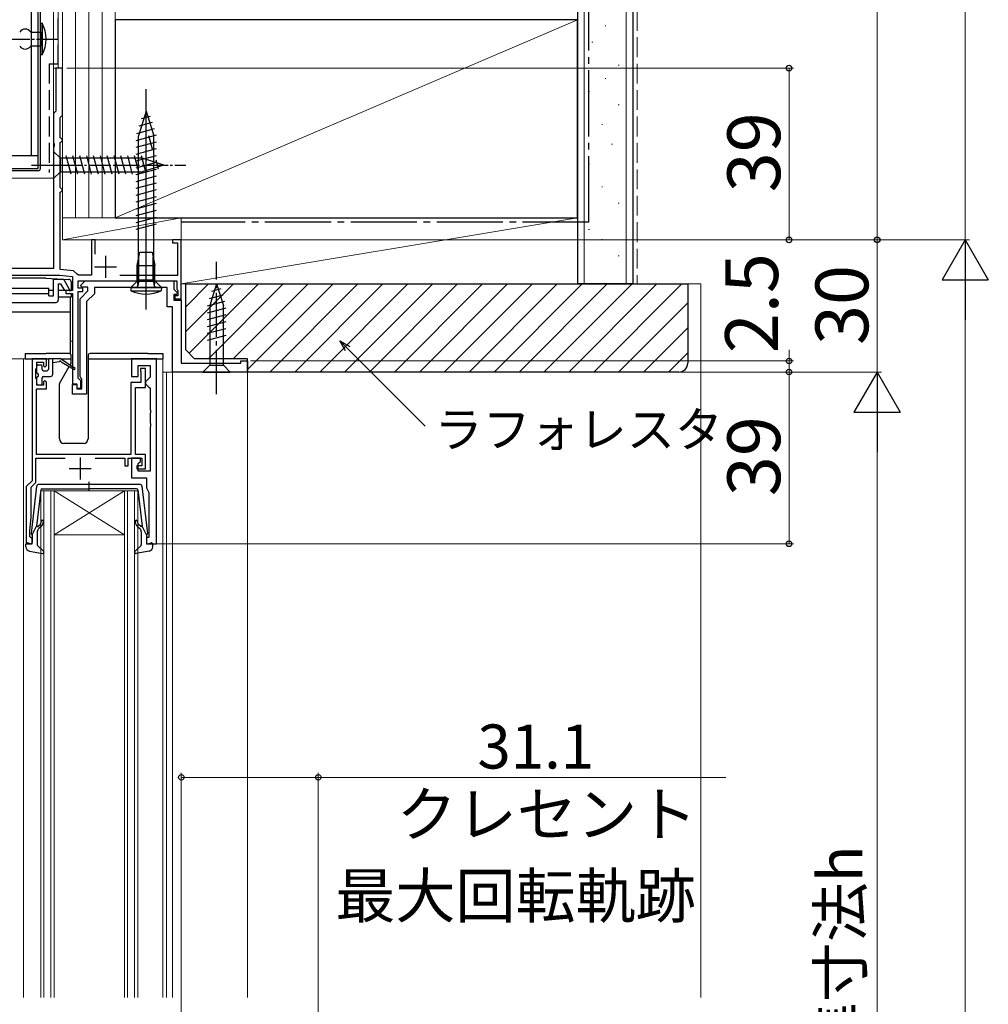
# Model space of a CAD drawing. Extents: x 0 to 1050, y 0 to 1568.
# Drawn here: x 372 to 592, y 915 to 1138 of the extents above; entities that cross this region are included whole.
import ezdxf

# ---------------------------------------------------------------- set-up
doc = ezdxf.new("R2010")
doc.units = 0
doc.linetypes.add('YCENTER_1', pattern=[13, 10, -1, 1, -1])
doc.linetypes.add('YHIDDEN_1', pattern=[4, 3, -1])
for name, color, linetype, lineweight in [('YKK_11', 7, 'CONTINUOUS', 30), ('YKK_12', 2, 'CONTINUOUS', 13), ('YKK_13', 4, 'CONTINUOUS', 30), ('YKK_D', 6, 'CONTINUOUS', 13), ('YSS_K', 3, 'CONTINUOUS', 13), ('YSS_KE', 3, 'CONTINUOUS', 30)]:
    doc.layers.add(name, color=color, linetype=linetype, lineweight=lineweight)
doc.styles.add('text-b', font='txt.shx', dxfattribs={"bigfont": 'extfont2.shx'})

msp = doc.modelspace()

# ---------------------------------------------------------------- linework, layer by layer
at = {"layer": 'YKK_11', "linetype": 'ByBlock', "lineweight": -2, "ltscale": 0.5}
for p, q in [((382.19, 1127.27), (380.69, 1127.27)), ((380.69, 1127.27), (380.69, 1117.47)), ((382.19, 1116.57), (382.19, 1127.27)), ((380.49, 1117.27), (380.19, 1116.97)), ((380.19, 1116.97), (380.19, 1110.23)), ((380.69, 1117.47), (380.49, 1117.27)), ((381.69, 1116.07), (381.89, 1116.27)), ((381.69, 1111.47), (381.69, 1116.07)), ((381.89, 1116.27), (382.19, 1116.57)), ((381.89, 1111.27), (381.69, 1111.47)), ((382.19, 1110.97), (381.89, 1111.27)), ((380.19, 1110.23), (380.31, 1110.04)), ((380.31, 1109.49), (380.19, 1109.31)), ((380.19, 1109.31), (380.19, 1081.77)), ((380.31, 1110.04), (380.31, 1109.49)), ((381.69, 1110.37), (381.89, 1110.57)), ((381.69, 1100.17), (381.69, 1110.37)), ((381.89, 1110.57), (382.19, 1110.87)), ((382.19, 1110.87), (382.19, 1110.97)), ((381.89, 1099.97), (381.69, 1100.17)), ((381.69, 1099.07), (381.89, 1099.27)), ((381.69, 1081.57), (381.69, 1099.07)), ((382.19, 1099.67), (381.89, 1099.97)), ((381.89, 1099.27), (382.19, 1099.57)), ((382.19, 1099.57), (382.19, 1099.67)), ((389.59, 1088.27), (388.79, 1088.27)), ((388.79, 1088.27), (388.79, 1080.27)), ((389.59, 1085.06), (389.59, 1088.27)), ((409.19, 1088.27), (407.19, 1088.27)), ((407.19, 1088.27), (407.19, 1087.57)), ((407.19, 1087.57), (408.29, 1087.57)), ((408.29, 1087.57), (408.29, 1080.17)), ((409.19, 1074.87), (409.19, 1088.27)), ((380.19, 1081.77), (351.73, 1081.77)), ((351.77, 1080.27), (381.62, 1080.27)), ((381.62, 1080.27), (384.49, 1079.97)), ((384.69, 1081.25), (381.69, 1081.57)), ((384.49, 1079.97), (384.49, 1076.77)), ((385.56, 1080.5), (384.69, 1081.25)), ((385.85, 1080.27), (385.56, 1080.5)), ((388.79, 1080.27), (385.85, 1080.27)), ((408.29, 1080.17), (395.26, 1080.17)), ((385.79, 1077.27), (385.79, 1078.97)), ((385.79, 1078.97), (408.19, 1078.97)), ((386.36, 1077.96), (387.37, 1078.97)), ((386.52, 1077.57), (386.36, 1077.96)), ((387.37, 1078.97), (407.49, 1078.97)), ((407.49, 1078.97), (407.49, 1077.09)), ((408.19, 1078.97), (408.19, 1077.07)), ((384.49, 1076.77), (382.99, 1076.77)), ((382.99, 1076.77), (382.99, 1076.07)), ((382.99, 1076.07), (384.49, 1076.07)), ((384.49, 1076.07), (384.49, 1055.57)), ((386.79, 1077.27), (385.79, 1077.27)), ((385.79, 1056.87), (385.79, 1076.57)), ((385.79, 1076.57), (386.79, 1076.57)), ((386.19, 1074.87), (387.99, 1076.67)), ((387.99, 1077.57), (386.52, 1077.57)), ((386.79, 1076.57), (386.79, 1077.27)), ((389.49, 1076.05), (387.69, 1074.25)), ((387.99, 1076.67), (387.99, 1077.57)), ((405.99, 1077.47), (389.49, 1077.47)), ((389.49, 1077.47), (389.49, 1076.05)), ((405.99, 1073.07), (405.99, 1077.47)), ((407.49, 1077.09), (408.33, 1076.26)), ((408.17, 1075.87), (407.49, 1075.87)), ((407.49, 1075.87), (407.49, 1074.57)), ((408.39, 1075.57), (407.69, 1075.57)), ((407.69, 1075.57), (407.69, 1074.87)), ((408.33, 1076.26), (408.17, 1075.87)), ((408.19, 1077.07), (408.29, 1076.89)), ((408.29, 1076.89), (408.39, 1076.72)), ((408.39, 1076.72), (408.39, 1075.57)), ((386.19, 1057.23), (386.19, 1074.87)), ((387.69, 1074.25), (387.69, 1053.27)), ((407.49, 1074.57), (409.19, 1074.57)), ((407.69, 1074.87), (409.19, 1074.87)), ((409.19, 1074.57), (409.19, 1060.27)), ((407.19, 1073.07), (405.99, 1073.07)), ((407.19, 1058.27), (407.19, 1073.07)), ((378.59, 1061.27), (375.29, 1061.27)), ((375.29, 1061.27), (375.29, 1033.57)), ((376.39, 1059.27), (376.39, 1060.47)), ((376.39, 1060.47), (377.89, 1060.47)), ((377.89, 1060.47), (377.89, 1059.67)), ((378.19, 1059.37), (378.59, 1059.77)), ((378.59, 1059.77), (378.59, 1061.27)), ((403.59, 1061.27), (397.89, 1061.27)), ((397.89, 1061.27), (397.89, 1057.27)), ((399.39, 1057.27), (399.39, 1059.77)), ((399.39, 1059.77), (402.09, 1059.77)), ((402.09, 1059.77), (402.09, 1057.07)), ((403.59, 1019.27), (403.59, 1061.27)), ((409.19, 1060.27), (422.69, 1060.27)), ((422.69, 1060.27), (422.69, 1060.77)), ((422.69, 1060.77), (424.19, 1060.77)), ((424.19, 1060.77), (424.19, 1058.27)), ((376.19, 1058.82), (376.29, 1059.04)), ((376.19, 1056.91), (376.19, 1058.82)), ((376.29, 1059.04), (376.39, 1059.27)), ((377.89, 1059.67), (378.19, 1059.37)), ((401.09, 1059.07), (399.89, 1059.07)), ((399.89, 1059.07), (399.89, 1058.67)), ((399.89, 1058.67), (399.94, 1058.5)), ((399.94, 1058.5), (399.99, 1058.34)), ((399.99, 1058.34), (399.99, 1055.87)), ((401.09, 1054.77), (401.09, 1059.07)), ((424.19, 1058.27), (407.19, 1058.27)), ((376.29, 1056.69), (376.19, 1056.91)), ((376.39, 1056.47), (376.29, 1056.69)), ((376.39, 1055.27), (376.39, 1056.47)), ((377.89, 1055.27), (376.39, 1055.27)), ((378.19, 1056.37), (377.89, 1056.07)), ((377.89, 1056.07), (377.89, 1055.27)), ((378.59, 1055.97), (378.19, 1056.37)), ((378.59, 1054.47), (378.59, 1055.97)), ((384.49, 1055.57), (385.49, 1055.57)), ((384.49, 1053.27), (384.49, 1055.47)), ((384.49, 1055.47), (385.49, 1055.47)), ((385.49, 1055.57), (385.49, 1054.57)), ((385.49, 1055.47), (385.49, 1054.47)), ((386.09, 1056.57), (385.79, 1056.87)), ((386.39, 1056.27), (386.09, 1056.57)), ((386.39, 1056.95), (386.19, 1057.23)), ((386.59, 1056.67), (386.39, 1056.95)), ((386.39, 1054.57), (386.39, 1056.27)), ((386.59, 1054.47), (386.59, 1056.67)), ((399.99, 1055.87), (397.69, 1055.87)), ((397.69, 1055.87), (397.69, 1039.57)), ((397.89, 1057.27), (399.39, 1057.27)), ((401.59, 1056.57), (401.09, 1056.07)), ((401.09, 1056.07), (401.09, 1055.57)), ((401.09, 1055.57), (401.59, 1055.07)), ((402.09, 1057.07), (401.59, 1056.57)), ((376.29, 1039.57), (376.29, 1054.47)), ((376.29, 1054.47), (378.59, 1054.47)), ((387.69, 1053.27), (384.49, 1053.27)), ((385.49, 1054.57), (386.39, 1054.57)), ((385.49, 1054.47), (386.59, 1054.47)), ((398.79, 1039.57), (398.79, 1054.77)), ((398.79, 1054.77), (401.09, 1054.77)), ((401.59, 1055.07), (402.09, 1054.57)), ((402.09, 1054.57), (402.09, 1049.73)), ((402.09, 1049.73), (402.21, 1049.54)), ((402.21, 1048.99), (402.09, 1048.81)), ((402.09, 1048.81), (402.09, 1046.73)), ((402.21, 1049.54), (402.21, 1048.99)), ((402.09, 1046.73), (402.21, 1046.54)), ((402.21, 1046.54), (402.21, 1045.99)), ((402.21, 1045.99), (402.09, 1045.81)), ((402.09, 1045.81), (402.09, 1035.77)), ((376.19, 1033.19), (376.19, 1038.67)), ((376.19, 1038.67), (382.79, 1038.67)), ((397.69, 1039.57), (376.29, 1039.57)), ((389.59, 1038.67), (396.39, 1038.67)), ((396.39, 1038.67), (396.39, 1036.97)), ((397.09, 1036.97), (397.09, 1038.67)), ((397.09, 1038.67), (400.19, 1038.67)), ((399.89, 1038.67), (397.89, 1038.67)), ((397.89, 1038.67), (397.89, 1034.27)), ((401.09, 1039.57), (398.79, 1039.57)), ((399.39, 1037.47), (399.89, 1037.97)), ((399.39, 1035.77), (399.39, 1037.47)), ((399.89, 1037.97), (399.89, 1038.67)), ((400.19, 1038.67), (400.19, 1036.97)), ((401.09, 1036.27), (401.09, 1039.57)), ((396.39, 1036.97), (397.09, 1036.97)), ((400.19, 1036.97), (399.09, 1036.97)), ((399.09, 1036.97), (399.09, 1036.27)), ((399.09, 1036.27), (401.09, 1036.27)), ((402.09, 1035.77), (399.39, 1035.77)), ((375.29, 1033.57), (373.99, 1032.27)), ((375.09, 1032.09), (376.19, 1033.19)), ((397.89, 1034.27), (401.29, 1034.27)), ((401.29, 1034.27), (401.29, 1031.97)), ((373.99, 1032.27), (373.99, 1019.27)), ((375.09, 1025.27), (375.09, 1032.09)), ((401.29, 1031.97), (401.68, 1031.18)), ((401.68, 1031.18), (401.79, 1030.94)), ((401.79, 1030.94), (401.79, 1020.67)), ((374.79, 1022.27), (375.09, 1025.27)), ((374.79, 1020.87), (374.79, 1022.27)), ((374.99, 1020.67), (374.79, 1020.87)), ((375.29, 1020.37), (374.99, 1020.67)), ((375.29, 1019.27), (375.29, 1020.37)), ((401.79, 1020.67), (401.29, 1020.67)), ((401.29, 1020.67), (401.29, 1019.27)), ((373.99, 1019.27), (375.29, 1019.27)), ((401.29, 1019.27), (403.59, 1019.27))]:
    msp.add_line(p, q, dxfattribs=at)
at = {"layer": 'YKK_11'}
msp.add_line((377.73, 1105.27), (384.1, 1105.27), dxfattribs=at)
at = {"layer": 'YKK_11', "ltscale": 0.5}
for p, q in [((391.99, 1084.67), (391.99, 1079.67)), ((389.49, 1082.17), (394.49, 1082.17)), ((386.19, 1038.87), (386.19, 1033.87)), ((383.69, 1036.37), (388.69, 1036.37))]:
    msp.add_line(p, q, dxfattribs=at)
at = {"layer": 'YKK_12'}
for p, q in [((382.19, 1342.27), (382.19, 1088.27)), ((380.19, 1102.27), (380.19, 1271.57)), ((381.19, 1127.27), (381.19, 1271.57)), ((382.2, 1127.27), (380.19, 1127.27)), ((380.19, 1102.27), (289.19, 1102.27)), ((409.19, 1088.27), (382.19, 1088.27)), ((409.19, 1088.27), (409.19, 1060.57)), ((384.5, 1065.27), (383.95, 1065.27)), ((377.59, 1061.27), (368.89, 1061.27)), ((373.39, 1061.27), (373.39, 916.27)), ((404.99, 1061.27), (404.99, 916.27)), ((424.19, 1058.27), (404.99, 1058.27)), ((405.79, 1058.27), (405.79, 916.27)), ((407.19, 916.27), (407.19, 1058.27)), ((424.19, 1058.27), (424.19, 916.27)), ((377.29, 1031.27), (380.29, 1031.27)), ((377.29, 916.27), (377.29, 1031.27)), ((377.99, 1031.27), (377.99, 916.27)), ((379.59, 916.27), (379.59, 1031.27)), ((396.29, 1031.27), (380.29, 1031.27)), ((396.29, 1031.27), (380.29, 1021.27)), ((380.29, 1031.27), (396.29, 1021.27)), ((380.29, 1031.27), (380.29, 916.27)), ((396.29, 1031.27), (399.29, 1031.27)), ((396.29, 916.27), (396.29, 1031.27)), ((396.99, 1031.27), (396.99, 916.27)), ((398.59, 916.27), (398.59, 1031.27)), ((399.29, 1031.27), (399.29, 916.27)), ((396.29, 1021.27), (380.29, 1021.27))]:
    msp.add_line(p, q, dxfattribs=at)
at = {"layer": 'YKK_13'}
for p, q in [((376.69, 1104.47), (376.69, 1275.57)), ((377.19, 1104.47), (377.19, 1275.57)), ((375.09, 1271.27), (375.09, 1107.37)), ((376.69, 1107.37), (376.69, 1271.27)), ((377.29, 1130.27), (377.29, 1137.47)), ((377.29, 1137.47), (377.59, 1137.47)), ((377.59, 1137.47), (377.59, 1130.27)), ((374.99, 1135.47), (377.29, 1135.47)), ((377.29, 1135.47), (377.29, 1132.27)), ((377.29, 1132.27), (374.99, 1132.27)), ((377.59, 1130.27), (377.29, 1130.27)), ((401.19, 1072.47), (401.19, 1122.47)), ((401.19, 1117.47), (399.44, 1111.92)), ((402.13, 1116.32), (400.08, 1115.77)), ((401.19, 1117.47), (402.94, 1111.92)), ((403.03, 1113.46), (399.01, 1112.38)), ((402.58, 1114.89), (399.55, 1114.08)), ((403.48, 1112.03), (398.89, 1110.79)), ((399.44, 1079.22), (399.44, 1111.92)), ((402.61, 1108.88), (401.8, 1111.91)), ((402.94, 1079.22), (402.94, 1111.92)), ((403.49, 1110.47), (398.89, 1109.24)), ((403.49, 1108.92), (398.89, 1107.69)), ((376.69, 1107.37), (361.59, 1107.37)), ((380.19, 1108.37), (380.19, 1102.17)), ((380.19, 1108.37), (381.74, 1106.82)), ((400.27, 1106.82), (381.74, 1106.82)), ((381.74, 1106.82), (381.74, 1103.72)), ((384.17, 1103.17), (383.04, 1107.37)), ((385.72, 1103.17), (384.59, 1107.37)), ((387.27, 1103.17), (386.15, 1107.37)), ((388.83, 1103.17), (387.7, 1107.37)), ((390.38, 1103.17), (389.25, 1107.37)), ((391.93, 1103.17), (390.81, 1107.37)), ((393.48, 1103.17), (392.36, 1107.37)), ((395.04, 1103.17), (393.91, 1107.37)), ((396.59, 1103.17), (395.46, 1107.37)), ((398.14, 1103.17), (397.02, 1107.37)), ((399.7, 1103.17), (398.57, 1107.37)), ((403.49, 1107.37), (398.89, 1106.14)), ((401.18, 1103.43), (400.12, 1107.37)), ((405.19, 1105.27), (400.27, 1106.82)), ((344.49, 1104.47), (376.69, 1104.47)), ((403.49, 1105.82), (398.89, 1104.58)), ((405.19, 1105.27), (400.27, 1103.72)), ((404.04, 1104.33), (403.49, 1106.38)), ((376.69, 1103.97), (344.49, 1103.97)), ((380.19, 1102.17), (381.74, 1103.72)), ((381.74, 1103.72), (400.27, 1103.72)), ((403.49, 1104.26), (398.89, 1103.03)), ((403.49, 1102.71), (398.89, 1101.48)), ((403.49, 1101.16), (398.89, 1099.92)), ((403.49, 1099.6), (398.89, 1098.37)), ((403.49, 1098.05), (398.89, 1096.82)), ((403.49, 1096.5), (398.89, 1095.27)), ((403.49, 1094.95), (398.89, 1093.71)), ((403.49, 1093.39), (398.89, 1092.16)), ((403.49, 1091.84), (398.89, 1090.61)), ((399.19, 1082.47), (399.79, 1085.47)), ((399.57, 1078.87), (399.57, 1084.36)), ((399.79, 1085.47), (402.59, 1085.47)), ((402.59, 1085.47), (403.19, 1082.47)), ((402.81, 1078.87), (402.81, 1084.36)), ((399.19, 1078.87), (399.19, 1082.47)), ((399.19, 1082.47), (403.19, 1082.47)), ((403.19, 1078.87), (403.19, 1082.47)), ((378.44, 1079.57), (350.84, 1079.57)), ((378.44, 1079.57), (383.67, 1079.3)), ((380.14, 1075.57), (380.14, 1079.37)), ((380.14, 1079.37), (382.12, 1079.37)), ((381.24, 1078.27), (381.24, 1074.57)), ((381.24, 1078.27), (381.78, 1078.27)), ((381.78, 1078.27), (382.64, 1076.77)), ((382.56, 1079.12), (383.74, 1077.07)), ((384.14, 1078.8), (384.14, 1076.77)), ((397.69, 1077.47), (399.44, 1079.22)), ((399.19, 1078.87), (403.19, 1078.87)), ((399.19, 1078.87), (399.34, 1078.06)), ((399.57, 1078.87), (399.33, 1077.85)), ((399.44, 1079.22), (402.94, 1079.22)), ((402.81, 1078.87), (403.05, 1077.85)), ((404.69, 1077.47), (402.94, 1079.22)), ((403.19, 1078.87), (403.05, 1078.06)), ((417.19, 1078.27), (415.64, 1073.35)), ((417.19, 1078.27), (418.74, 1073.35)), ((350.14, 1077.27), (379.14, 1077.27)), ((350.14, 1076.07), (379.14, 1076.07)), ((379.14, 1075.57), (379.14, 1077.27)), ((380.14, 1076.77), (379.14, 1076.77)), ((379.14, 1075.57), (380.14, 1075.57)), ((382.64, 1076.77), (381.24, 1076.77)), ((383.74, 1076.77), (382.64, 1076.77)), ((383.74, 1077.07), (383.74, 1076.77)), ((383.74, 1076.77), (384.14, 1076.77)), ((384.14, 1076.07), (384.14, 1075.27)), ((397.69, 1077.47), (404.69, 1077.47)), ((397.69, 1077.47), (404.69, 1077.47)), ((397.69, 1077.47), (397.76, 1076.67)), ((397.76, 1076.67), (404.62, 1076.67)), ((399.05, 1077.47), (403.45, 1077.47)), ((404.69, 1077.47), (404.62, 1076.67)), ((418.58, 1075.69), (415.54, 1074.87)), ((418.13, 1077.12), (416.08, 1076.57)), ((348.54, 1074.07), (380.74, 1074.07)), ((384.14, 1075.27), (381.24, 1075.27)), ((383.94, 1075.27), (383.94, 1062.4)), ((419.03, 1074.26), (415.09, 1073.2)), ((415.64, 1073.35), (415.64, 1059.82)), ((418.74, 1059.82), (418.74, 1073.35)), ((345.34, 1071.97), (383.94, 1071.97)), ((419.29, 1072.77), (415.09, 1071.65)), ((419.29, 1071.22), (415.09, 1070.09)), ((419.29, 1069.67), (415.09, 1068.54)), ((419.29, 1068.11), (415.09, 1066.99)), ((419.29, 1066.56), (415.09, 1065.44)), ((373.7, 1062.47), (373.7, 1061.27)), ((373.7, 1062.47), (376.4, 1062.47)), ((376.4, 1062.47), (378.5, 1062.47)), ((383.7, 1062.47), (378.5, 1062.47)), ((384.2, 1060.32), (384.2, 1061.97)), ((388, 1061.97), (388, 1043.07)), ((401.6, 1062.47), (388.5, 1062.47)), ((401.6, 1062.47), (405, 1062.47)), ((405, 1062.47), (405, 1061.27)), ((373.7, 1061.27), (379.07, 1061.27)), ((376.7, 1059.87), (377.3, 1059.87)), ((379, 1061.06), (379, 1058.87)), ((379.3, 1061.36), (381.69, 1061.36)), ((380, 1057.77), (380, 1061.36)), ((381.49, 1060.56), (380, 1060.36)), ((384.79, 1059.24), (381.69, 1061.36)), ((381.84, 1061.27), (384.2, 1061.27)), ((381.89, 1060.56), (384.79, 1058.89)), ((383.95, 1059.82), (384.16, 1060.17)), ((388, 1061.27), (405, 1061.27)), ((414.09, 1058.27), (415.64, 1059.82)), ((415.64, 1059.82), (418.74, 1059.82)), ((420.29, 1058.27), (418.74, 1059.82)), ((376.4, 1058.17), (376.4, 1059.57)), ((376.7, 1057.87), (376.7, 1057.27)), ((377.6, 1058.87), (377.6, 1059.57)), ((377.9, 1058.57), (378.7, 1058.57)), ((381.54, 1055.64), (383.76, 1059.49)), ((414.09, 1058.27), (420.29, 1058.27)), ((376.4, 1055.57), (376.4, 1056.97)), ((377.3, 1055.27), (376.7, 1055.27)), ((377.6, 1055.57), (377.6, 1056.97)), ((377.9, 1057.27), (379.5, 1057.27)), ((381.5, 1043.07), (381.5, 1055.49)), ((387, 1042.07), (382.5, 1042.07)), ((388.29, 1031.18), (388.29, 1033.31)), ((376.34, 1032.32), (375.09, 1021.58)), ((377.26, 1031.5), (376.31, 1023.26)), ((399.75, 1032.76), (376.84, 1032.76)), ((377.56, 1031.76), (388.29, 1031.76)), ((399.03, 1031.76), (388.29, 1031.76)), ((399.32, 1031.5), (400.28, 1023.26)), ((400.24, 1032.32), (401.49, 1021.58)), ((375.29, 1021.26), (376.31, 1023.26)), ((376.49, 1022), (376.49, 1019)), ((376.65, 1023.25), (377.04, 1023.57)), ((377.36, 1023.19), (376.85, 1022.76)), ((399.23, 1023.19), (399.74, 1022.76)), ((399.93, 1023.25), (399.55, 1023.57)), ((400.09, 1022), (400.09, 1019)), ((401.29, 1021.26), (400.28, 1023.26)), ((375.29, 1021.26), (375.29, 1019.56)), ((401.29, 1021.26), (401.29, 1019.56)), ((373.89, 1018.59), (373.89, 1019.16)), ((374.91, 1019.27), (374.27, 1019.45)), ((374.71, 1017.61), (377.64, 1017.07)), ((376.59, 1018.77), (377.89, 1017.58)), ((399.99, 1018.77), (398.69, 1017.58)), ((401.88, 1017.61), (398.95, 1017.07)), ((401.67, 1019.27), (402.31, 1019.45)), ((402.69, 1018.59), (402.69, 1019.16))]:
    msp.add_line(p, q, dxfattribs=at)
at = {"layer": 'YKK_13', "linetype": 'YCENTER_1', "ltscale": 0.5}
for p, q in [((369.82, 1133.87), (381.49, 1133.87)), ((375.19, 1105.27), (410.19, 1105.27)), ((401.19, 1074.9), (401.19, 1085.96))]:
    msp.add_line(p, q, dxfattribs=at)
at = {"layer": 'YKK_13', "linetype": 'YCENTER_1'}
msp.add_line((417.19, 1053.27), (417.19, 1083.27), dxfattribs=at)
at = {"layer": 'YKK_13'}
for centre, radius, start, end in [((373.74, 1134.64), 1.5, 33.5573, 146.4427), ((370.84, 1133.87), 7.65, 331.9275, 28.0725), ((373.74, 1133.1), 1.5, 213.5573, 326.4427), ((376.69, 1104.47), 0.5, 270, 0), ((382.12, 1078.87), 0.5, 30, 90), ((383.64, 1078.8), 0.5, 0, 87), ((398.84, 1077.97), 0.5, 270, 10.091), ((403.54, 1077.97), 0.5, 169.909, 270), ((401.19, 1084.67), 8.7, 246.7775, 293.2225), ((380.74, 1074.57), 0.5, 270, 0), ((383.7, 1061.97), 0.5, 0, 90), ((388.5, 1061.97), 0.5, 90, 180), ((376.7, 1059.57), 0.3, 90, 180), ((377.3, 1059.57), 0.3, 0, 90), ((379.3, 1061.06), 0.3, 90, 180), ((381.69, 1060.56), 0.2, 0, 180), ((383.9, 1060.32), 0.3, 330, 0), ((376.7, 1058.17), 0.3, 180, 270), ((377.9, 1058.87), 0.3, 180, 270), ((378.7, 1058.87), 0.3, 270, 0), ((379.5, 1057.77), 0.5, 270, 0), ((384.89, 1059.06), 0.2, 240.0141, 120.0141), ((376.7, 1056.97), 0.3, 90, 180), ((376.7, 1055.57), 0.3, 180, 270), ((377.3, 1055.57), 0.3, 270, 0), ((377.9, 1056.97), 0.3, 90, 180), ((381.8, 1055.49), 0.3, 150, 180), ((382.5, 1043.07), 1, 180, 270), ((387, 1043.07), 1, 270, 0), ((376.84, 1032.26), 0.5, 90, 173.3791), ((377.56, 1031.46), 0.3, 90, 173.3791), ((399.03, 1031.46), 0.3, 6.6209, 90), ((399.75, 1032.26), 0.5, 6.6209, 90), ((376.39, 1024.34), 1, 310, 0), ((376.39, 1024.34), 1.5, 310, 0), ((377.64, 1024.34), 0.25, 0, 180), ((398.94, 1024.34), 0.25, 0, 180), ((400.19, 1024.34), 1.5, 180, 230), ((400.19, 1024.34), 1, 180, 230), ((376.52, 1023.4), 0.2, 173.3791, 310), ((377.49, 1022), 1, 130, 180), ((399.09, 1022), 1, 360, 50), ((400.06, 1023.4), 0.2, 230, 6.6209), ((374.99, 1019.56), 0.3, 254.4346, 0), ((375.39, 1021.55), 0.3, 173.3791, 250.5288), ((401.19, 1021.55), 0.3, 289.4712, 6.6209), ((401.59, 1019.56), 0.3, 180, 285.5654), ((374.19, 1019.16), 0.3, 74.4346, 180), ((374.89, 1018.59), 1, 180, 259.4879), ((376.79, 1019), 0.3, 180, 227.6447), ((377.69, 1017.36), 0.3, 259.4879, 47.6447), ((398.89, 1017.36), 0.3, 132.3553, 280.5121), ((399.79, 1019), 0.3, 312.3553, 360), ((401.69, 1018.59), 1, 280.5121, 0), ((402.39, 1019.16), 0.3, 0, 105.5654)]:
    msp.add_arc(centre, radius, start, end, dxfattribs=at)
at = {"layer": 'YKK_D'}
for p, q in [((587.19, 1342.27), (587.19, 1088.27)), ((567.19, 1088.27), (567.19, 1250.77)), ((383.2, 1127.27), (548.19, 1127.27)), ((547.19, 1127.27), (547.19, 1088.27)), ((384.19, 1088.27), (588.19, 1088.27)), ((384.19, 1088.27), (568.19, 1088.27)), ((384.19, 1088.27), (588.19, 1088.27)), ((384.19, 1088.27), (548.19, 1088.27)), ((384.19, 1088.27), (568.19, 1088.27)), ((567.19, 1088.27), (567.19, 1058.27)), ((587.19, 728.77), (587.19, 1077.77)), ((446.98, 1063.55), (464.57, 1045.97)), ((547.19, 1060.77), (547.19, 1063.32)), ((424.89, 1060.77), (548.19, 1060.77)), ((547.19, 1058.27), (547.19, 1060.77)), ((424.89, 1058.27), (568.19, 1058.27)), ((424.89, 1058.27), (568.19, 1058.27)), ((424.89, 1058.27), (548.19, 1058.27)), ((424.89, 1058.27), (548.19, 1058.27)), ((547.19, 1058.27), (547.19, 1055.72)), ((547.19, 1019.27), (547.19, 1058.27)), ((567.19, 1047.77), (567.19, 768.77)), ((403.59, 1019.27), (548.19, 1019.27)), ((409.19, 839.27), (409.19, 967.23)), ((409.19, 966.23), (440.29, 966.23)), ((440.29, 880.77), (440.29, 967.23)), ((440.29, 966.23), (532.81, 966.23))]:
    msp.add_line(p, q, dxfattribs=at)
at = {"layer": 'YKK_D', "lineweight": -2}
for p, q in [((587.19, 1088.27), (581.94, 1079.17)), ((587.19, 1088.27), (592.44, 1079.17)), ((587.19, 1088.27), (587.19, 1070.08)), ((581.94, 1079.17), (592.44, 1079.17)), ((567.19, 1058.27), (561.94, 1049.17)), ((567.19, 1058.27), (572.44, 1049.17)), ((567.19, 1058.27), (567.19, 1040.08)), ((561.94, 1049.17), (572.44, 1049.17))]:
    msp.add_line(p, q, dxfattribs=at)
at = {"layer": 'YKK_D', "linetype": 'ByBlock', "lineweight": -2}
for p, q in [((446.5, 1063.07), (445.18, 1065.36)), ((445.18, 1065.36), (447.47, 1064.04)), ((445.18, 1065.36), (446.98, 1063.55))]:
    msp.add_line(p, q, dxfattribs=at)
for centre, radius in [((547.19, 1127.27), 0.638), ((547.19, 1088.27), 0.637), ((567.19, 1088.27), 0.638), ((567.19, 1088.27), 0.637), ((547.19, 1060.77), 0.637), ((547.19, 1058.27), 0.638), ((547.19, 1058.27), 0.638), ((547.19, 1019.27), 0.637), ((409.19, 966.23), 0.637), ((440.29, 966.23), 0.637)]:
    msp.add_circle(centre, radius, dxfattribs=at)
at = {"layer": 'YSS_K'}
for p, q in [((382.19, 1410.27), (382.19, 1093.27)), ((385.19, 1410.27), (385.19, 1093.27)), ((388.19, 1410.27), (388.19, 1093.27)), ((391.19, 1410.27), (391.19, 1093.27)), ((394.19, 1093.27), (394.19, 1410.27)), ((500.69, 1078.27), (500.69, 1410.27)), ((510.19, 1078.27), (510.19, 1410.27)), ((394.19, 1138.27), (394.19, 1223.77)), ((394.19, 1093.27), (499.19, 1138.27)), ((505.41, 1136.86), (505.61, 1136.86)), ((502.42, 1133.14), (502.62, 1133.14)), ((508.39, 1127.91), (508.59, 1127.91)), ((505.41, 1124.93), (505.61, 1124.93)), ((501.68, 1121.95), (501.88, 1121.95)), ((508.39, 1118.96), (508.59, 1118.96)), ((504.66, 1114.49), (504.86, 1114.49)), ((506.9, 1110.01), (507.1, 1110.01)), ((501.68, 1105.53), (501.88, 1105.53)), ((504.66, 1100.31), (504.86, 1100.31)), ((508.39, 1096.58), (508.59, 1096.58)), ((394.19, 1093.27), (382.19, 1093.27)), ((382.19, 1093.27), (382.19, 1088.27)), ((382.19, 1093.27), (409.19, 1093.27)), ((382.19, 1088.27), (409.19, 1093.27)), ((409.19, 1088.27), (409.19, 1093.27)), ((499.19, 1093.27), (409.19, 1093.27)), ((409.19, 1093.27), (409.19, 1078.27)), ((409.19, 1078.27), (499.19, 1093.27)), ((499.19, 1078.27), (499.19, 1093.27)), ((501.68, 1090.6), (501.88, 1090.6)), ((382.19, 1088.27), (409.19, 1088.27)), ((504.66, 1088.38), (504.86, 1088.38)), ((508.39, 1084.65), (508.59, 1084.65)), ((409.19, 1078.27), (499.19, 1078.27)), ((410.19, 1067.43), (421.02, 1078.27)), ((410.19, 1073.09), (415.37, 1078.27)), ((410.94, 1062.52), (426.68, 1078.27)), ((415.34, 1061.27), (432.34, 1078.27)), ((420.99, 1061.27), (437.99, 1078.27)), ((424.19, 1058.81), (443.65, 1078.27)), ((429.31, 1058.27), (449.31, 1078.27)), ((434.96, 1058.27), (454.96, 1078.27)), ((440.62, 1058.27), (460.62, 1078.27)), ((446.28, 1058.27), (466.28, 1078.27)), ((451.94, 1058.27), (471.94, 1078.27)), ((457.59, 1058.27), (477.59, 1078.27)), ((463.25, 1058.27), (483.25, 1078.27)), ((468.91, 1058.27), (488.91, 1078.27)), ((474.56, 1058.27), (494.56, 1078.27)), ((480.22, 1058.27), (500.22, 1078.27)), ((485.88, 1058.27), (505.88, 1078.27)), ((491.53, 1058.27), (511.53, 1078.27)), ((497.19, 1058.27), (517.19, 1078.27)), ((502.85, 1058.27), (522.85, 1078.27)), ((524.19, 1078.27), (527.19, 1078.27)), ((527.19, 916.27), (527.19, 1078.27)), ((508.5, 1058.27), (524.19, 1073.95)), ((514.16, 1058.27), (524.19, 1068.3)), ((519.82, 1058.27), (524.19, 1062.64))]:
    msp.add_line(p, q, dxfattribs=at)
at = {"layer": 'YSS_K', "linetype": 'YHIDDEN_1', "ltscale": 1.5}
msp.add_line((512.69, 1410.27), (512.69, 1078.27), dxfattribs=at)
at = {"layer": 'YSS_KE'}
for p, q in [((499.19, 1410.27), (499.19, 1078.27)), ((511.69, 1410.27), (511.69, 1078.27)), ((499.19, 1138.27), (394.19, 1138.27)), ((394.19, 1138.27), (394.19, 1093.27)), ((499.19, 1093.27), (499.19, 1138.27)), ((394.19, 1093.27), (499.19, 1093.27)), ((511.69, 1078.27), (499.19, 1078.27))]:
    msp.add_line(p, q, dxfattribs=at)
at = {"layer": 'YSS_KE', "linetype": 'YCENTER_1', "ltscale": 1.5}
for q in [(501.69, 1410.27), (409.19, 1092.27)]:
    msp.add_line((501.69, 1092.27), q, dxfattribs=at)
at = {"layer": 'YSS_KE', "linetype": 'YHIDDEN_1', "ltscale": 1.5}
for p, q in [((381.18, 1270.57), (381.18, 1128.27)), ((379.18, 1128.27), (381.18, 1128.27)), ((379.18, 1128.27), (379.18, 1103.57))]:
    msp.add_line(p, q, dxfattribs=at)
at = {"layer": 'YSS_KE', "linetype": 'ByBlock', "lineweight": -2, "ltscale": 0.5}
for p, q in [((410.19, 1078.27), (524.19, 1078.27)), ((410.19, 1063.27), (410.19, 1078.27)), ((524.19, 1078.27), (524.19, 1060.27)), ((412.19, 1061.27), (410.19, 1063.27)), ((424.19, 1061.27), (412.19, 1061.27)), ((424.19, 1058.27), (424.19, 1061.27)), ((522.19, 1058.27), (424.19, 1058.27))]:
    msp.add_line(p, q, dxfattribs=at)
msp.add_arc((522.19, 1060.27), 2, 270, 360, dxfattribs=at)

# ---------------------------------------------------------------- texts
at = {"layer": 'YKK_D', "style": 'text-b'}
for s, height, p in [('39', 12, (545.19, 1099.08)), ('2.5', 12, (544.69, 1062.54)), ('30', 12, (565.19, 1064.4)), ('39', 12, (545.19, 1030.07)), ('内法基準寸法h', 10, (563.83, 860.6))]:
    msp.add_text(s, height=height, rotation=90, dxfattribs=at).set_placement(p)
for s, height, p in [('ラフォレスタ', 8, (466.68, 1041.22)), ('31.1', 10, (476.43, 968.23)), ('クレセント', 10, (458.11, 952.87)), ('最大回転軌跡', 10, (444.16, 934.33))]:
    msp.add_text(s, height=height, dxfattribs=at).set_placement(p)

doc.saveas('drawing.dxf')
